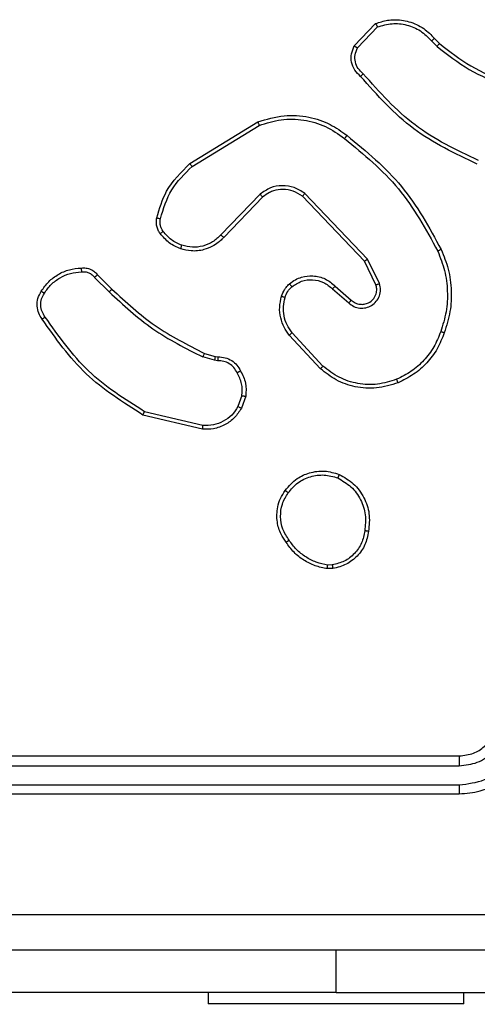
# Model space of a CAD drawing. Units: millimetres. Extents: x -4933 to 365127, y -3372 to 8944.
# Drawn here: x -931 to -907, y 2694 to 2746 of the extents above; entities that cross this region are included whole.
import ezdxf

# ---------------------------------------------------------------- set-up
doc = ezdxf.new("R2010")
doc.units = ezdxf.units.MM
doc.layers.add('Toestel 2D', color=7, linetype='Continuous', lineweight=20)

# ---------------------------------------------------------------- blocks, each defined once
blk = doc.blocks.new('WD1505_')
at = {"color": 7, "linetype": 'Continuous', "lineweight": 25}
for p, q in [((-62.4855, -155.0964), (-62.3729, -154.9782)), ((-62.4688, -155.1071), (-62.3631, -154.9957)), ((-62.0776, -155.0692), (-62.0488, -155.0986)), ((-62.062, -155.0566), (-62.0357, -155.0834)), ((-63.354, -155.7178), (-62.9951, -155.4978)), ((-63.3419, -155.7335), (-62.9877, -155.5163)), ((-62.9831, -155.8792), (-63.1907, -156.0945)), ((-62.9693, -155.8938), (-63.1752, -156.1074)), ((-62.4319, -156.2332), (-62.7599, -155.8905)), ((-62.4158, -156.2219), (-62.7475, -155.8753)), ((-62.3524, -156.3518), (-62.4158, -156.2219)), ((-62.3711, -156.3578), (-62.4319, -156.2332)), ((-63.8567, -156.3188), (-63.7801, -156.3955)), ((-63.841, -156.3053), (-63.7653, -156.381)), ((-62.6006, -156.3794), (-62.5154, -156.4534)), ((-62.5865, -156.3646), (-62.5015, -156.4383)), ((-62.6642, -156.8015), (-62.8295, -156.6235)), ((-62.651, -156.7872), (-62.8143, -156.6112)), ((-63.2235, -156.7568), (-63.2858, -156.7388)), ((-63.2771, -156.7202), (-63.2203, -156.7366)), ((-63.2203, -156.7366), (-63.2058, -156.7386)), ((-63.2072, -156.7591), (-63.2235, -156.7568)), ((-63.0791, -156.9433), (-63.0999, -157.001)), ((-63.0589, -156.9464), (-63.0818, -157.0099)), ((-63.2864, -157.1204), (-63.6015, -157.0456)), ((-63.2851, -157.1011), (-63.5936, -157.028)), ((-62.602, -157.8378), (-62.626, -157.838)), ((-62.5987, -157.8569), (-62.6282, -157.8571)), ((-64.9315, -158.8464), (-61.9315, -158.8464)), ((-64.9339, -158.899), (-61.9319, -158.8989)), ((-64.9339, -158.999), (-61.9319, -158.999)), ((-64.9315, -159.0464), (-61.9315, -159.0464)), ((-62.5815, -160.0957), (-64.5815, -160.0957)), ((-63.2565, -160.0957), (-63.2565, -160.1557)), ((-62.5815, -160.0957), (-60.0815, -160.0957)), ((-61.9065, -160.1557), (-61.9065, -160.0957)), ((-61.9065, -160.1557), (-63.2565, -160.1557)), ((-62.4848, -160.1557), (-62.4848, -160.1582)), ((-62.3974, -160.1582), (-62.3974, -160.1557))]:
    blk.add_line(p, q, dxfattribs=at)
at = {"color": 8, "linetype": 'Continuous', "lineweight": 25}
blk.add_line((-62.5815, -160.0957), (-62.5815, -159.8714), dxfattribs=at)
at = {"color": 7, "linetype": 'Continuous', "lineweight": 25}
for points, knots in [([(-62.3729, -154.9782), (-62.3522, -154.9713), (-62.3206, -154.9607), (-62.2609, -154.9562), (-62.194, -154.9647), (-62.1183, -154.9987), (-62.08, -155.038), (-62.062, -155.0566)], [0, 0, 0, 0, 0.190141, 0.29062, 0.52222, 0.775113, 1, 1, 1, 1]), ([(-62.3631, -154.9957), (-62.3378, -154.9883), (-62.2871, -154.9735), (-62.2075, -154.9823), (-62.1333, -155.0129), (-62.0962, -155.0505), (-62.0776, -155.0692)], [0, 0, 0, 0, 0.249968, 0.499907, 0.749785, 1, 1, 1, 1]), ([(-62.3729, -154.9782), (-62.3728, -154.9784), (-62.3726, -154.9788), (-62.371, -154.9816), (-62.3692, -154.985), (-62.3674, -154.9881), (-62.3654, -154.9918), (-62.3639, -154.9944), (-62.3631, -154.9957)], [0, 0, 0, 0, 0.213543, 0.450642, 0.578542, 0.712628, 0.853513, 1, 1, 1, 1]), ([(-62.062, -155.0566), (-62.0623, -155.0567), (-62.0628, -155.0571), (-62.0664, -155.06), (-62.0716, -155.0642), (-62.0756, -155.0676), (-62.0776, -155.0692)], [0, 0, 0, 0, 0.250125, 0.500288, 0.749912, 1, 1, 1, 1]), ([(-62.4523, -155.2575), (-62.4636, -155.247), (-62.4861, -155.2262), (-62.5022, -155.1827), (-62.5037, -155.1371), (-62.4916, -155.1099), (-62.4855, -155.0964)], [0, 0, 0, 0, 0.2550001, 0.5066021, 0.7549481, 1, 1, 1, 1]), ([(-62.4855, -155.0964), (-62.4853, -155.0965), (-62.4849, -155.0968), (-62.4822, -155.0985), (-62.479, -155.1006), (-62.476, -155.1025), (-62.4726, -155.1047), (-62.4701, -155.1063), (-62.4688, -155.1071)], [0, 0, 0, 0, 0.215575, 0.453852, 0.581546, 0.715245, 0.854616, 1, 1, 1, 1]), ([(-62.4385, -155.2431), (-62.448, -155.2346), (-62.4672, -155.2175), (-62.482, -155.1814), (-62.4841, -155.1423), (-62.4739, -155.1188), (-62.4688, -155.1071)], [0, 0, 0, 0, 0.249933, 0.499938, 0.749716, 1, 1, 1, 1]), ([(-62.0357, -155.0834), (-62.036, -155.0836), (-62.0365, -155.0842), (-62.04, -155.0883), (-62.0443, -155.0933), (-62.0473, -155.0968), (-62.0488, -155.0986)], [0, 0, 0, 0, 0.279775, 0.559289, 0.779408, 1, 1, 1, 1]), ([(-62.0488, -155.0986), (-61.9935, -155.1416), (-61.8829, -155.2276), (-61.754, -155.2827), (-61.6896, -155.3102)], [0, 0, 0, 0, 0.499999, 1, 1, 1, 1]), ([(-62.0357, -155.0834), (-61.982, -155.1252), (-61.8734, -155.2098), (-61.7469, -155.2639), (-61.6829, -155.2913)], [0, 0, 0, 0, 0.494656, 1, 1, 1, 1]), ([(-62.4523, -155.2575), (-62.4521, -155.2573), (-62.4518, -155.2569), (-62.4493, -155.2544), (-62.4466, -155.2516), (-62.4442, -155.249), (-62.4414, -155.2462), (-62.4395, -155.2441), (-62.4385, -155.2431)], [0, 0, 0, 0, 0.228474, 0.470297, 0.597197, 0.727794, 0.862107, 1, 1, 1, 1]), ([(-61.8362, -155.7208), (-61.9529, -155.6653), (-62.1897, -155.5527), (-62.364, -155.3568), (-62.4523, -155.2575)], [0, 0, 0, 0, 0.493267, 1, 1, 1, 1]), ([(-61.8299, -155.702), (-61.9468, -155.6459), (-62.1805, -155.5339), (-62.3525, -155.34), (-62.4385, -155.2431)], [0, 0, 0, 0, 0.4999993, 1, 1, 1, 1]), ([(-62.9951, -155.4978), (-62.9492, -155.4836), (-62.8613, -155.4565), (-62.7286, -155.4671), (-62.6144, -155.5043), (-62.5532, -155.5481), (-62.5242, -155.5689)], [0, 0, 0, 0, 0.286551, 0.54881, 0.78664, 1, 1, 1, 1]), ([(-62.9951, -155.4978), (-62.995, -155.4981), (-62.9948, -155.4987), (-62.9931, -155.503), (-62.9907, -155.5091), (-62.9887, -155.5139), (-62.9877, -155.5163)], [0, 0, 0, 0, 0.2503038, 0.4998444, 0.7495888, 1, 1, 1, 1]), ([(-62.9877, -155.5163), (-62.9495, -155.5042), (-62.8732, -155.48), (-62.752, -155.4837), (-62.6351, -155.5159), (-62.5695, -155.5619), (-62.5367, -155.5849)], [0, 0, 0, 0, 0.249966, 0.499933, 0.749858, 1, 1, 1, 1]), ([(-62.5367, -155.5849), (-62.5357, -155.5836), (-62.5338, -155.5811), (-62.5312, -155.5778), (-62.5289, -155.5749), (-62.5266, -155.5719), (-62.5246, -155.5694), (-62.5243, -155.569), (-62.5242, -155.5689)], [0, 0, 0, 0, 0.149955, 0.293112, 0.429097, 0.557001, 0.792672, 1, 1, 1, 1]), ([(-62.5367, -155.5849), (-62.4357, -155.6684), (-62.2339, -155.8354), (-62.1081, -156.0651), (-62.0451, -156.18)], [0, 0, 0, 0, 0.499996, 1, 1, 1, 1]), ([(-62.5242, -155.5689), (-62.422, -155.6534), (-62.2175, -155.8223), (-62.0904, -156.055), (-62.0269, -156.1713)], [0, 0, 0, 0, 0.500148, 1, 1, 1, 1]), ([(-63.5285, -156.0043), (-63.5145, -155.9557), (-63.4825, -155.845), (-63.4002, -155.7635), (-63.354, -155.7178)], [0, 0, 0, 0, 0.439105, 1, 1, 1, 1]), ([(-63.5095, -156.0086), (-63.4934, -155.9555), (-63.4611, -155.8494), (-63.3816, -155.7721), (-63.3419, -155.7335)], [0, 0, 0, 0, 0.499992, 1, 1, 1, 1]), ([(-63.354, -155.7178), (-63.3539, -155.7181), (-63.3536, -155.7187), (-63.3509, -155.7223), (-63.3468, -155.7274), (-63.3435, -155.7315), (-63.3419, -155.7335)], [0, 0, 0, 0, 0.24987, 0.499894, 0.749693, 1, 1, 1, 1]), ([(-62.7475, -155.8753), (-62.7655, -155.8635), (-62.8013, -155.8399), (-62.8661, -155.8309), (-62.9304, -155.8423), (-62.9655, -155.8669), (-62.9831, -155.8792)], [0, 0, 0, 0, 0.250286, 0.500113, 0.750032, 1, 1, 1, 1]), ([(-62.7599, -155.8905), (-62.7754, -155.8803), (-62.8066, -155.8597), (-62.8614, -155.8512), (-62.9042, -155.858), (-62.9403, -155.8722), (-62.9578, -155.8852), (-62.9693, -155.8938)], [0, 0, 0, 0, 0.244274, 0.489895, 0.71301, 0.811002, 1, 1, 1, 1]), ([(-62.9693, -155.8938), (-62.9695, -155.8936), (-62.9701, -155.8933), (-62.9733, -155.89), (-62.9778, -155.885), (-62.9813, -155.8811), (-62.9831, -155.8792)], [0, 0, 0, 0, 0.250028, 0.499961, 0.749999, 1, 1, 1, 1]), ([(-62.7599, -155.8905), (-62.7597, -155.8903), (-62.7593, -155.8898), (-62.7565, -155.8863), (-62.7524, -155.8813), (-62.7491, -155.8773), (-62.7475, -155.8753)], [0, 0, 0, 0, 0.249976, 0.499982, 0.749987, 1, 1, 1, 1]), ([(-63.5106, -156.0874), (-63.5144, -156.0814), (-63.5222, -156.0693), (-63.5289, -156.0485), (-63.5317, -156.0264), (-63.5296, -156.0117), (-63.5285, -156.0043)], [0, 0, 0, 0, 0.243901, 0.4918671, 0.743972, 1, 1, 1, 1]), ([(-63.5285, -156.0043), (-63.5282, -156.0044), (-63.5277, -156.0046), (-63.5233, -156.0056), (-63.517, -156.007), (-63.512, -156.008), (-63.5095, -156.0086)], [0, 0, 0, 0, 0.2501547, 0.5001167, 0.7497328, 1, 1, 1, 1]), ([(-63.495, -156.0759), (-63.4981, -156.0709), (-63.5045, -156.0609), (-63.5097, -156.0439), (-63.512, -156.0262), (-63.5103, -156.0144), (-63.5095, -156.0086)], [0, 0, 0, 0, 0.249924, 0.499992, 0.75001, 1, 1, 1, 1]), ([(-63.5106, -156.0874), (-63.5103, -156.0872), (-63.5097, -156.0867), (-63.5056, -156.0837), (-63.5004, -156.0799), (-63.4968, -156.0773), (-63.495, -156.0759)], [0, 0, 0, 0, 0.279694, 0.559097, 0.779785, 1, 1, 1, 1]), ([(-63.4021, -156.1677), (-63.4232, -156.1585), (-63.4656, -156.1401), (-63.4956, -156.105), (-63.5106, -156.0874)], [0, 0, 0, 0, 0.500019, 1, 1, 1, 1]), ([(-63.3961, -156.1491), (-63.4153, -156.1407), (-63.4539, -156.1239), (-63.4813, -156.0919), (-63.495, -156.0759)], [0, 0, 0, 0, 0.49992, 1, 1, 1, 1]), ([(-63.1752, -156.1074), (-63.1784, -156.1109), (-63.1873, -156.1206), (-63.2064, -156.1374), (-63.2374, -156.1576), (-63.2852, -156.1762), (-63.3437, -156.1829), (-63.3839, -156.1724), (-63.4021, -156.1677)], [0, 0, 0, 0, 0.056649, 0.159056, 0.307078, 0.500607, 0.775356, 1, 1, 1, 1]), ([(-63.1907, -156.0945), (-63.2044, -156.1075), (-63.2316, -156.1335), (-63.2844, -156.1554), (-63.3412, -156.1628), (-63.3778, -156.1537), (-63.3961, -156.1491)], [0, 0, 0, 0, 0.250007, 0.499932, 0.749899, 1, 1, 1, 1]), ([(-63.1752, -156.1074), (-63.1756, -156.1072), (-63.1762, -156.1068), (-63.1804, -156.1034), (-63.1855, -156.099), (-63.189, -156.096), (-63.1907, -156.0945)], [0, 0, 0, 0, 0.279643, 0.559337, 0.779418, 1, 1, 1, 1]), ([(-63.4021, -156.1677), (-63.402, -156.1674), (-63.4019, -156.1668), (-63.4006, -156.1626), (-63.3986, -156.1564), (-63.3969, -156.1515), (-63.3961, -156.1491)], [0, 0, 0, 0, 0.249775, 0.499844, 0.749413, 1, 1, 1, 1]), ([(-62.0269, -156.1713), (-62.0271, -156.1715), (-62.0277, -156.1718), (-62.0319, -156.1738), (-62.038, -156.1767), (-62.0428, -156.1789), (-62.0451, -156.18)], [0, 0, 0, 0, 0.250348, 0.499907, 0.750151, 1, 1, 1, 1]), ([(-62.0269, -156.1713), (-62.0131, -156.2055), (-61.9849, -156.2756), (-61.9706, -156.3875), (-61.976, -156.5023), (-61.9987, -156.5744), (-62.0104, -156.6116)], [0, 0, 0, 0, 0.243398, 0.499996, 0.742009, 1, 1, 1, 1]), ([(-62.4319, -156.2332), (-62.4317, -156.2331), (-62.4314, -156.2329), (-62.4291, -156.2313), (-62.4261, -156.2293), (-62.4232, -156.2272), (-62.4197, -156.2247), (-62.4171, -156.2229), (-62.4158, -156.2219)], [0, 0, 0, 0, 0.194176, 0.42524, 0.554735, 0.693467, 0.841765, 1, 1, 1, 1]), ([(-62.0451, -156.18), (-62.0316, -156.214), (-62.0047, -156.2818), (-61.9914, -156.391), (-61.9966, -156.5009), (-62.0185, -156.5705), (-62.0294, -156.6053)], [0, 0, 0, 0, 0.249959, 0.500007, 0.750059, 1, 1, 1, 1]), ([(-64.1383, -156.3915), (-64.1261, -156.3741), (-64.1016, -156.3392), (-64.0498, -156.3011), (-63.9909, -156.2751), (-63.9485, -156.2711), (-63.9273, -156.2692)], [0, 0, 0, 0, 0.249965, 0.500028, 0.75, 1, 1, 1, 1]), ([(-63.9273, -156.2692), (-63.9273, -156.2695), (-63.9275, -156.2701), (-63.9274, -156.2746), (-63.9271, -156.2802), (-63.9268, -156.2854), (-63.9266, -156.2881), (-63.9265, -156.2895)], [0, 0, 0, 0, 0.241839, 0.488554, 0.740621, 0.86965, 1, 1, 1, 1]), ([(-63.9273, -156.2692), (-63.9187, -156.2688), (-63.9015, -156.268), (-63.8772, -156.2757), (-63.8563, -156.288), (-63.846, -156.2997), (-63.841, -156.3053)], [0, 0, 0, 0, 0.26283, 0.525065, 0.770612, 1, 1, 1, 1]), ([(-64.1222, -156.4027), (-64.1109, -156.3865), (-64.0882, -156.3542), (-64.0402, -156.3187), (-63.9855, -156.2948), (-63.9461, -156.2912), (-63.9265, -156.2895)], [0, 0, 0, 0, 0.250083, 0.499991, 0.750021, 1, 1, 1, 1]), ([(-63.9265, -156.2895), (-63.9198, -156.2891), (-63.9066, -156.2883), (-63.8873, -156.2939), (-63.8698, -156.3038), (-63.8611, -156.3138), (-63.8567, -156.3188)], [0, 0, 0, 0, 0.250153, 0.500183, 0.749909, 1, 1, 1, 1]), ([(-63.841, -156.3053), (-63.8412, -156.3054), (-63.8416, -156.3057), (-63.8441, -156.3079), (-63.8471, -156.3105), (-63.85, -156.3129), (-63.8532, -156.3157), (-63.8556, -156.3178), (-63.8567, -156.3188)], [0, 0, 0, 0, 0.213075, 0.449905, 0.578016, 0.712571, 0.853407, 1, 1, 1, 1]), ([(-62.8281, -156.3524), (-62.8177, -156.3447), (-62.7981, -156.3302), (-62.7564, -156.3137), (-62.7021, -156.3072), (-62.6374, -156.3221), (-62.6032, -156.3506), (-62.5865, -156.3646)], [0, 0, 0, 0, 0.14533, 0.276024, 0.502102, 0.756333, 1, 1, 1, 1]), ([(-62.8154, -156.3679), (-62.7988, -156.3569), (-62.7657, -156.335), (-62.7055, -156.3278), (-62.6463, -156.3411), (-62.6158, -156.3666), (-62.6006, -156.3794)], [0, 0, 0, 0, 0.249973, 0.499951, 0.749605, 1, 1, 1, 1]), ([(-63.7653, -156.381), (-63.7653, -156.3811), (-63.7654, -156.3812), (-63.7664, -156.382), (-63.7678, -156.3834), (-63.7696, -156.3852), (-63.7719, -156.3874), (-63.7745, -156.3899), (-63.7772, -156.3926), (-63.7791, -156.3945), (-63.7801, -156.3955)], [0, 0, 0, 0, 0.125035, 0.250025, 0.375231, 0.500015, 0.62445, 0.74995, 0.874881, 1, 1, 1, 1]), ([(-63.7653, -156.381), (-63.6918, -156.4489), (-63.5449, -156.5847), (-63.3664, -156.675), (-63.2771, -156.7202)], [0, 0, 0, 0, 0.500025, 1, 1, 1, 1]), ([(-62.8699, -156.4182), (-62.8653, -156.4058), (-62.86, -156.392), (-62.8504, -156.3774), (-62.8427, -156.3667), (-62.8344, -156.3586), (-62.8281, -156.3524)], [0, 0, 0, 0, 0.499515, 0.560114, 0.663789, 1, 1, 1, 1]), ([(-62.8511, -156.4243), (-62.8472, -156.4136), (-62.8392, -156.3923), (-62.8233, -156.376), (-62.8154, -156.3679)], [0, 0, 0, 0, 0.500034, 1, 1, 1, 1]), ([(-62.8281, -156.3524), (-62.8279, -156.3527), (-62.8276, -156.3532), (-62.8247, -156.3568), (-62.8204, -156.3619), (-62.817, -156.3659), (-62.8154, -156.3679)], [0, 0, 0, 0, 0.250427, 0.500287, 0.750224, 1, 1, 1, 1]), ([(-62.5865, -156.3646), (-62.5866, -156.3647), (-62.587, -156.3651), (-62.5892, -156.3673), (-62.5918, -156.3701), (-62.5943, -156.3728), (-62.5973, -156.376), (-62.5995, -156.3782), (-62.6006, -156.3794)], [0, 0, 0, 0, 0.206099, 0.441155, 0.569422, 0.705471, 0.849125, 1, 1, 1, 1]), ([(-62.5154, -156.4534), (-62.5068, -156.4602), (-62.4895, -156.4739), (-62.4571, -156.4826), (-62.4239, -156.4806), (-62.3931, -156.468), (-62.368, -156.446), (-62.3518, -156.417), (-62.3452, -156.384), (-62.35, -156.3625), (-62.3524, -156.3518)], [0, 0, 0, 0, 0.125094, 0.25017, 0.374956, 0.500009, 0.624915, 0.749982, 0.875012, 1, 1, 1, 1]), ([(-62.5015, -156.4383), (-62.4949, -156.4438), (-62.4813, -156.4548), (-62.457, -156.4615), (-62.4327, -156.4611), (-62.4079, -156.4531), (-62.3883, -156.4377), (-62.3764, -156.4202), (-62.3689, -156.4022), (-62.3657, -156.3807), (-62.3694, -156.3649), (-62.3711, -156.3578)], [0, 0, 0, 0, 0.122012, 0.248429, 0.350854, 0.467167, 0.616987, 0.696794, 0.769103, 0.895966, 1, 1, 1, 1]), ([(-62.3711, -156.3578), (-62.3708, -156.3577), (-62.3702, -156.3576), (-62.3659, -156.3563), (-62.3597, -156.3542), (-62.3548, -156.3526), (-62.3524, -156.3518)], [0, 0, 0, 0, 0.250029, 0.500173, 0.750198, 1, 1, 1, 1]), ([(-64.1338, -156.5391), (-64.1405, -156.5289), (-64.1542, -156.5079), (-64.162, -156.4696), (-64.1587, -156.4284), (-64.1453, -156.404), (-64.1383, -156.3915)], [0, 0, 0, 0, 0.230245, 0.473703, 0.730265, 1, 1, 1, 1]), ([(-64.118, -156.528), (-64.1242, -156.5186), (-64.1366, -156.4998), (-64.1426, -156.4661), (-64.1388, -156.4321), (-64.1278, -156.4125), (-64.1222, -156.4027)], [0, 0, 0, 0, 0.250115, 0.500059, 0.749959, 1, 1, 1, 1]), ([(-64.1383, -156.3915), (-64.1382, -156.3917), (-64.1378, -156.3921), (-64.1352, -156.394), (-64.1321, -156.3961), (-64.1292, -156.3981), (-64.1259, -156.4003), (-64.1235, -156.4019), (-64.1222, -156.4027)], [0, 0, 0, 0, 0.222277, 0.462432, 0.590213, 0.72173, 0.858617, 1, 1, 1, 1]), ([(-63.7801, -156.3955), (-63.7057, -156.4642), (-63.5568, -156.6016), (-63.3761, -156.6931), (-63.2858, -156.7388)], [0, 0, 0, 0, 0.500005, 1, 1, 1, 1]), ([(-62.8295, -156.6235), (-62.8391, -156.6101), (-62.8591, -156.5824), (-62.8764, -156.532), (-62.8829, -156.4755), (-62.8743, -156.4377), (-62.8699, -156.4182)], [0, 0, 0, 0, 0.2264552, 0.468592, 0.7264473, 1, 1, 1, 1]), ([(-62.8699, -156.4182), (-62.8696, -156.4184), (-62.8691, -156.4187), (-62.8648, -156.4201), (-62.8586, -156.4221), (-62.8536, -156.4236), (-62.8511, -156.4243)], [0, 0, 0, 0, 0.250048, 0.499807, 0.749687, 1, 1, 1, 1]), ([(-62.8143, -156.6112), (-62.8239, -156.5977), (-62.8431, -156.5706), (-62.8582, -156.5228), (-62.8624, -156.4728), (-62.8549, -156.4405), (-62.8511, -156.4243)], [0, 0, 0, 0, 0.249984, 0.500018, 0.749995, 1, 1, 1, 1]), ([(-62.5015, -156.4383), (-62.5016, -156.4384), (-62.5018, -156.4387), (-62.5034, -156.4404), (-62.5057, -156.4429), (-62.5083, -156.4457), (-62.5116, -156.4493), (-62.5141, -156.452), (-62.5154, -156.4534)], [0, 0, 0, 0, 0.156108, 0.374483, 0.507054, 0.655756, 0.820174, 1, 1, 1, 1]), ([(-64.1338, -156.5391), (-64.1336, -156.5389), (-64.1332, -156.5386), (-64.1305, -156.5367), (-64.1274, -156.5346), (-64.1246, -156.5326), (-64.1215, -156.5304), (-64.1192, -156.5288), (-64.118, -156.528)], [0, 0, 0, 0, 0.228212, 0.470509, 0.597157, 0.72803, 0.862244, 1, 1, 1, 1]), ([(-63.5936, -157.028), (-63.6976, -156.962), (-63.9055, -156.8301), (-64.0472, -156.6287), (-64.118, -156.528)], [0, 0, 0, 0, 0.5000062, 1, 1, 1, 1]), ([(-63.6015, -157.0456), (-63.7071, -156.9789), (-63.9182, -156.8455), (-64.0619, -156.6412), (-64.1338, -156.5391)], [0, 0, 0, 0, 0.500003, 1, 1, 1, 1]), ([(-62.8295, -156.6235), (-62.8292, -156.6233), (-62.8287, -156.6229), (-62.8253, -156.6202), (-62.8203, -156.6161), (-62.8163, -156.6129), (-62.8143, -156.6112)], [0, 0, 0, 0, 0.249564, 0.499767, 0.749257, 1, 1, 1, 1]), ([(-62.0294, -156.6053), (-62.0404, -156.6328), (-62.0622, -156.6876), (-62.1166, -156.7582), (-62.1828, -156.8179), (-62.2358, -156.8439), (-62.2623, -156.8569)], [0, 0, 0, 0, 0.249928, 0.499985, 0.75009, 1, 1, 1, 1]), ([(-62.0104, -156.6116), (-62.0218, -156.6404), (-62.0446, -156.698), (-62.1013, -156.7721), (-62.171, -156.8344), (-62.2267, -156.8614), (-62.2545, -156.8749)], [0, 0, 0, 0, 0.2500062, 0.5000084, 0.7500088, 1, 1, 1, 1]), ([(-62.0104, -156.6116), (-62.0106, -156.6116), (-62.0111, -156.6115), (-62.0141, -156.6106), (-62.0177, -156.6094), (-62.0211, -156.6082), (-62.0251, -156.6068), (-62.028, -156.6058), (-62.0294, -156.6053)], [0, 0, 0, 0, 0.208995, 0.445374, 0.573624, 0.708373, 0.851316, 1, 1, 1, 1]), ([(-63.2771, -156.7202), (-63.2773, -156.7205), (-63.2778, -156.7212), (-63.2801, -156.7262), (-63.2829, -156.7324), (-63.2848, -156.7367), (-63.2858, -156.7388)], [0, 0, 0, 0, 0.279883, 0.559103, 0.779371, 1, 1, 1, 1]), ([(-63.2203, -156.7366), (-63.2204, -156.7369), (-63.2206, -156.7377), (-63.2215, -156.7431), (-63.2225, -156.7498), (-63.2232, -156.7545), (-63.2235, -156.7568)], [0, 0, 0, 0, 0.279784, 0.559207, 0.779781, 1, 1, 1, 1]), ([(-63.2058, -156.7386), (-63.2059, -156.7389), (-63.206, -156.7394), (-63.2063, -156.743), (-63.2066, -156.747), (-63.2068, -156.7506), (-63.207, -156.7547), (-63.2071, -156.7576), (-63.2072, -156.7591)], [0, 0, 0, 0, 0.227872, 0.469784, 0.596652, 0.72723, 0.861901, 1, 1, 1, 1]), ([(-63.2058, -156.7386), (-63.1929, -156.7392), (-63.1673, -156.7404), (-63.1325, -156.7567), (-63.1039, -156.7808), (-63.0922, -156.8022), (-63.0864, -156.8127)], [0, 0, 0, 0, 0.259319, 0.512423, 0.759379, 1, 1, 1, 1]), ([(-63.1046, -156.8226), (-63.1097, -156.8131), (-63.1199, -156.7942), (-63.145, -156.7733), (-63.1749, -156.7601), (-63.1964, -156.7594), (-63.2072, -156.7591)], [0, 0, 0, 0, 0.250103, 0.499999, 0.749869, 1, 1, 1, 1]), ([(-62.6642, -156.8015), (-62.664, -156.8013), (-62.6636, -156.8008), (-62.6606, -156.7976), (-62.6562, -156.7929), (-62.6527, -156.7891), (-62.651, -156.7872)], [0, 0, 0, 0, 0.249667, 0.499642, 0.74948, 1, 1, 1, 1]), ([(-62.2623, -156.8569), (-62.2956, -156.8674), (-62.3621, -156.8884), (-62.4676, -156.883), (-62.5685, -156.8516), (-62.6235, -156.8087), (-62.651, -156.7872)], [0, 0, 0, 0, 0.24998, 0.499996, 0.749883, 1, 1, 1, 1]), ([(-63.0864, -156.8127), (-63.0866, -156.8128), (-63.0871, -156.8132), (-63.0903, -156.8149), (-63.0938, -156.8168), (-63.097, -156.8185), (-63.1007, -156.8205), (-63.1032, -156.8219), (-63.1046, -156.8226)], [0, 0, 0, 0, 0.227177, 0.468613, 0.595641, 0.726222, 0.861388, 1, 1, 1, 1]), ([(-63.0791, -156.9433), (-63.0778, -156.922), (-63.0753, -156.8795), (-63.0948, -156.8415), (-63.1046, -156.8226)], [0, 0, 0, 0, 0.499968, 1, 1, 1, 1]), ([(-63.0864, -156.8127), (-63.0757, -156.8337), (-63.0544, -156.8758), (-63.0574, -156.9229), (-63.0589, -156.9464)], [0, 0, 0, 0, 0.49999, 1, 1, 1, 1]), ([(-62.2545, -156.8749), (-62.2922, -156.8867), (-62.3659, -156.9097), (-62.4799, -156.9008), (-62.5827, -156.8659), (-62.6375, -156.8226), (-62.6642, -156.8015)], [0, 0, 0, 0, 0.268427, 0.524574, 0.768444, 1, 1, 1, 1]), ([(-62.2545, -156.8749), (-62.2547, -156.8747), (-62.255, -156.8741), (-62.2568, -156.87), (-62.2594, -156.8641), (-62.2613, -156.8593), (-62.2623, -156.8569)], [0, 0, 0, 0, 0.249728, 0.499731, 0.749416, 1, 1, 1, 1]), ([(-63.0791, -156.9433), (-63.0776, -156.9436), (-63.0747, -156.9441), (-63.0706, -156.9448), (-63.067, -156.9454), (-63.0632, -156.946), (-63.0598, -156.9465), (-63.0592, -156.9464), (-63.0589, -156.9464)], [0, 0, 0, 0, 0.14165, 0.27853, 0.410406, 0.537796, 0.777871, 1, 1, 1, 1]), ([(-63.0999, -157.001), (-63.1101, -157.0166), (-63.1304, -157.0479), (-63.1763, -157.081), (-63.2291, -157.1012), (-63.2664, -157.1011), (-63.2851, -157.1011)], [0, 0, 0, 0, 0.250002, 0.499983, 0.749951, 1, 1, 1, 1]), ([(-63.0818, -157.0099), (-63.0822, -157.0098), (-63.083, -157.0096), (-63.0878, -157.0072), (-63.0938, -157.0042), (-63.0979, -157.002), (-63.0999, -157.001)], [0, 0, 0, 0, 0.279947, 0.559071, 0.779386, 1, 1, 1, 1]), ([(-63.6015, -157.0456), (-63.6014, -157.0454), (-63.6013, -157.045), (-63.6002, -157.0423), (-63.5988, -157.0391), (-63.5973, -157.0359), (-63.5956, -157.0321), (-63.5943, -157.0294), (-63.5936, -157.028)], [0, 0, 0, 0, 0.201584, 0.434542, 0.563713, 0.700996, 0.84598, 1, 1, 1, 1]), ([(-63.0818, -157.0099), (-63.093, -157.0272), (-63.1155, -157.0618), (-63.1675, -157.0993), (-63.2262, -157.1211), (-63.2674, -157.1207), (-63.2864, -157.1204)], [0, 0, 0, 0, 0.250037, 0.499993, 0.769749, 1, 1, 1, 1]), ([(-63.2864, -157.1204), (-63.2864, -157.1201), (-63.2865, -157.1195), (-63.2862, -157.1151), (-63.2857, -157.1087), (-63.2853, -157.1036), (-63.2851, -157.1011)], [0, 0, 0, 0, 0.2499574, 0.5001087, 0.7495342, 1, 1, 1, 1]), ([(-62.8505, -157.4437), (-62.8308, -157.4211), (-62.7952, -157.3805), (-62.7206, -157.3474), (-62.6425, -157.3364), (-62.5908, -157.3515), (-62.565, -157.3591)], [0, 0, 0, 0, 0.277667, 0.499958, 0.750948, 1, 1, 1, 1]), ([(-62.8347, -157.4559), (-62.8186, -157.4372), (-62.7865, -157.3999), (-62.7185, -157.368), (-62.6443, -157.3577), (-62.5969, -157.3713), (-62.5732, -157.378)], [0, 0, 0, 0, 0.2502909, 0.5001264, 0.750048, 1, 1, 1, 1]), ([(-62.565, -157.3591), (-62.5651, -157.3593), (-62.5653, -157.3598), (-62.5667, -157.3629), (-62.5682, -157.3665), (-62.5697, -157.3699), (-62.5714, -157.3738), (-62.5726, -157.3766), (-62.5732, -157.378)], [0, 0, 0, 0, 0.216923, 0.455408, 0.583178, 0.716488, 0.855687, 1, 1, 1, 1]), ([(-62.565, -157.3591), (-62.539, -157.374), (-62.486, -157.4044), (-62.4319, -157.4791), (-62.4014, -157.5674), (-62.4072, -157.6283), (-62.4102, -157.6596)], [0, 0, 0, 0, 0.2453801, 0.5000646, 0.742747, 1, 1, 1, 1]), ([(-62.5732, -157.378), (-62.5487, -157.3923), (-62.4997, -157.4209), (-62.4493, -157.4909), (-62.4218, -157.5727), (-62.4275, -157.6291), (-62.4303, -157.6573)], [0, 0, 0, 0, 0.249973, 0.499926, 0.74975, 1, 1, 1, 1]), ([(-62.846, -157.7178), (-62.8556, -157.7038), (-62.8776, -157.6716), (-62.8964, -157.6072), (-62.8945, -157.5418), (-62.8769, -157.4849), (-62.8595, -157.4578), (-62.8505, -157.4437)], [0, 0, 0, 0, 0.17292, 0.39708, 0.67226, 0.829716, 1, 1, 1, 1]), ([(-62.83, -157.7069), (-62.8423, -157.6879), (-62.8667, -157.65), (-62.878, -157.5823), (-62.8694, -157.5141), (-62.8463, -157.4753), (-62.8347, -157.4559)], [0, 0, 0, 0, 0.24999, 0.499971, 0.749822, 1, 1, 1, 1]), ([(-62.8505, -157.4437), (-62.8504, -157.4439), (-62.85, -157.4445), (-62.8464, -157.4474), (-62.8411, -157.4514), (-62.8368, -157.4544), (-62.8347, -157.4559)], [0, 0, 0, 0, 0.2502384, 0.5001571, 0.7499081, 1, 1, 1, 1]), ([(-62.4303, -157.6573), (-62.4347, -157.6793), (-62.4436, -157.7233), (-62.4828, -157.7793), (-62.5366, -157.8214), (-62.5802, -157.8323), (-62.602, -157.8378)], [0, 0, 0, 0, 0.249982, 0.499941, 0.749774, 1, 1, 1, 1]), ([(-62.4102, -157.6596), (-62.4151, -157.6838), (-62.4248, -157.732), (-62.468, -157.7927), (-62.5268, -157.8388), (-62.5745, -157.8508), (-62.5987, -157.8569)], [0, 0, 0, 0, 0.249981, 0.499988, 0.746623, 1, 1, 1, 1]), ([(-62.4102, -157.6596), (-62.4105, -157.6597), (-62.411, -157.6598), (-62.4143, -157.6594), (-62.4182, -157.659), (-62.4218, -157.6585), (-62.4259, -157.658), (-62.4288, -157.6575), (-62.4303, -157.6573)], [0, 0, 0, 0, 0.218997, 0.458356, 0.586033, 0.719108, 0.857343, 1, 1, 1, 1]), ([(-62.846, -157.7178), (-62.8458, -157.7177), (-62.8454, -157.7175), (-62.8428, -157.7157), (-62.8397, -157.7137), (-62.8369, -157.7117), (-62.8336, -157.7094), (-62.8312, -157.7078), (-62.83, -157.7069)], [0, 0, 0, 0, 0.217392, 0.456522, 0.584166, 0.717286, 0.855749, 1, 1, 1, 1]), ([(-62.6282, -157.8571), (-62.6499, -157.8529), (-62.6933, -157.8444), (-62.753, -157.8139), (-62.8064, -157.7725), (-62.8328, -157.7361), (-62.846, -157.7178)], [0, 0, 0, 0, 0.247077, 0.496057, 0.747041, 1, 1, 1, 1]), ([(-62.626, -157.838), (-62.6464, -157.8339), (-62.6875, -157.8256), (-62.7434, -157.7965), (-62.7932, -157.7577), (-62.8178, -157.7238), (-62.83, -157.7069)], [0, 0, 0, 0, 0.249887, 0.500013, 0.750082, 1, 1, 1, 1]), ([(-62.6282, -157.8571), (-62.6282, -157.8568), (-62.6282, -157.856), (-62.6276, -157.851), (-62.6268, -157.8447), (-62.6262, -157.8402), (-62.626, -157.838)], [0, 0, 0, 0, 0.279541, 0.559201, 0.779311, 1, 1, 1, 1]), ([(-62.602, -157.8378), (-62.6016, -157.8403), (-62.6009, -157.8454), (-62.5998, -157.8517), (-62.599, -157.856), (-62.5988, -157.8566), (-62.5987, -157.8569)], [0, 0, 0, 0, 0.25042, 0.500083, 0.749879, 1, 1, 1, 1]), ([(-61.9319, -158.999), (-61.8861, -158.9934), (-61.7945, -158.9822), (-61.6784, -158.9022), (-61.5976, -158.7863), (-61.587, -158.6946), (-61.5817, -158.6487)], [0, 0, 0, 0, 0.249912, 0.499844, 0.749525, 1, 1, 1, 1]), ([(-61.9319, -158.8989), (-61.8991, -158.8951), (-61.8335, -158.8875), (-61.7508, -158.8297), (-61.6937, -158.7468), (-61.6857, -158.6814), (-61.6817, -158.6487)], [0, 0, 0, 0, 0.250459, 0.50015, 0.750061, 1, 1, 1, 1]), ([(-61.9315, -159.0464), (-61.8943, -159.0434), (-61.8099, -159.0365), (-61.7075, -158.984), (-61.6297, -158.9138), (-61.5775, -158.84), (-61.5393, -158.749), (-61.5342, -158.6815), (-61.5315, -158.6464)], [0, 0, 0, 0, 0.177598, 0.403002, 0.534226, 0.677458, 0.83272, 1, 1, 1, 1]), ([(-61.9315, -158.8464), (-61.9058, -158.8436), (-61.8578, -158.8382), (-61.7967, -158.7991), (-61.7582, -158.7515), (-61.7357, -158.6987), (-61.733, -158.6648), (-61.7315, -158.6464)], [0, 0, 0, 0, 0.244433, 0.457308, 0.675438, 0.824541, 1, 1, 1, 1]), ([(-61.9315, -158.8464), (-61.9315, -158.8466), (-61.9316, -158.8471), (-61.9317, -158.8503), (-61.9317, -158.8551), (-61.9318, -158.8617), (-61.9318, -158.8698), (-61.9319, -158.8789), (-61.9319, -158.8888), (-61.9319, -158.8955), (-61.9319, -158.8989)], [0, 0, 0, 0, 0.125027, 0.25018, 0.375215, 0.500031, 0.624758, 0.749823, 0.875032, 1, 1, 1, 1]), ([(-61.9319, -158.999), (-61.9319, -159.0053), (-61.9318, -159.0178), (-61.9318, -159.0335), (-61.9317, -159.0442), (-61.9316, -159.0457), (-61.9315, -159.0464)], [0, 0, 0, 0, 0.250099, 0.499996, 0.749788, 1, 1, 1, 1]), ([(-65.3672, -159.6838), (-64.4708, -159.6837), (-62.6779, -159.6836), (-59.9851, -159.6836), (-58.1922, -159.6837), (-57.2958, -159.6838)], [0, 0, 0, 0, 0.333337, 0.666663, 1, 1, 1, 1]), ([(-57.3065, -159.8714), (-58.2005, -159.8714), (-59.9887, -159.8714), (-62.6743, -159.8714), (-64.4625, -159.8714), (-65.3565, -159.8714)], [0, 0, 0, 0, 0.333297, 0.666703, 1, 1, 1, 1])]:
    blk.add_open_spline(points, degree=3, knots=knots, dxfattribs=at)
blk = doc.blocks.new('VPL-03-WD1505')
at = {"layer": 'Toestel 2D', "xscale": 10, "yscale": 10, "zscale": 10}
blk.add_blockref('WD1505_', (-288.205, 4295.999), dxfattribs=at)

msp = doc.modelspace()

# ---------------------------------------------------------------- block references
msp.add_blockref('VPL-03-WD1505', (0, 0))

doc.saveas('drawing.dxf')
